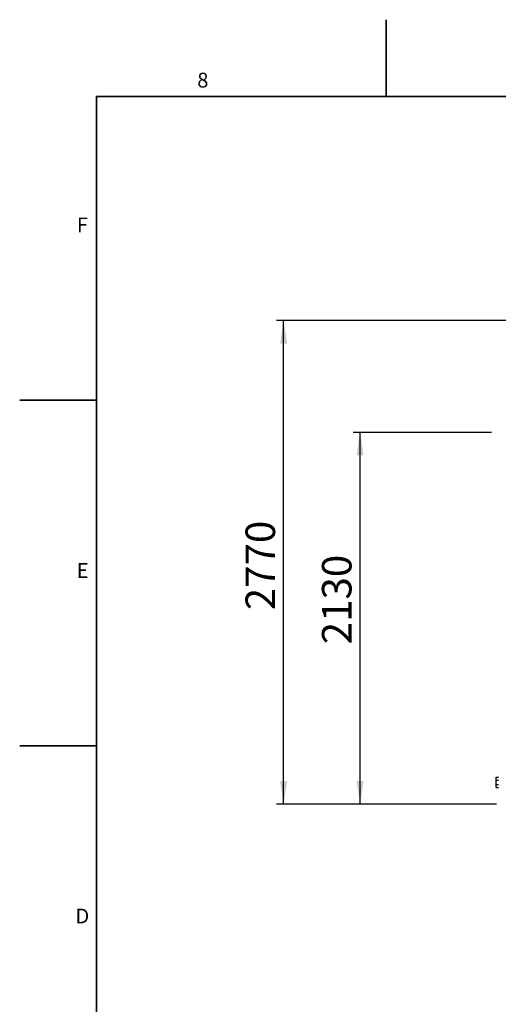
# Model space of a CAD drawing. Units: millimetres. Extents: x 0 to 420, y -6 to 302.
# Drawn here: x 0 to 69, y 161 to 302 of the extents above; entities that cross this region are included whole.
import ezdxf

# ---------------------------------------------------------------- set-up
doc = ezdxf.new("R2010")
doc.units = ezdxf.units.MM
doc.layers.add('FORMAT', color=7, linetype='Continuous')
doc.styles.add('SLDTEXTSTYLE0', font='TXT', dxfattribs={"width": 0.75})
doc.dimstyles.new('SLDDIMSTYLE0', dxfattribs={"dimtxt": 4.233333, "dimasz": 3.302, "dimexe": 0, "dimexo": 0.0625, "dimgap": 1.058333, "dimtad": 1, "dimdec": 0, "dimlfac": 40, "dimrnd": 1e-09, "dimzin": 12, "dimdsep": 46, "dimtxsty": 'SLDTEXTSTYLE0', "dimsah": 1, "dimcen": 0.09, "dimadec": 0, "dimazin": 3, "dimtfac": 1, "dimtdec": 0, "dimtofl": 0, "dimtmove": 0, "dimatfit": 3, "dimfxl": 0, "dimfrac": 2, "dimtolj": 1, "dimtzin": 12, "dimarcsym": 0})

# ---------------------------------------------------------------- blocks, each defined once
blk = doc.blocks.new('_D_1')
at = {"layer": 'FORMAT'}
for p, q in [((111.61, 258.89), (36.8, 258.89)), ((37.8, 189.64), (37.8, 258.89)), ((68.3, 189.64), (36.8, 189.64))]:
    blk.add_line(p, q, dxfattribs=at)
for points in [[(37.8, 258.89), (37.29, 255.58), (38.31, 255.58)], [(37.8, 189.64), (38.31, 192.94), (37.29, 192.94)]]:
    blk.add_solid(points, dxfattribs=at)
at = {"layer": 'FORMAT', "insert": (32.34, 217.41), "char_height": 4.233, "attachment_point": 1, "rotation": 90, "style": 'SLDTEXTSTYLE0'}
blk.add_mtext('2770', dxfattribs=at)
blk = doc.blocks.new('_D_2')
at = {"layer": 'FORMAT'}
for p, q in [((67.55, 242.89), (47.75, 242.89)), ((48.75, 189.64), (48.75, 242.89)), ((68.3, 189.64), (47.75, 189.64))]:
    blk.add_line(p, q, dxfattribs=at)
for points in [[(48.75, 242.89), (48.24, 239.58), (49.26, 239.58)], [(48.75, 189.64), (49.26, 192.94), (48.24, 192.94)]]:
    blk.add_solid(points, dxfattribs=at)
at = {"layer": 'FORMAT', "insert": (43.29, 212.53), "char_height": 4.233, "attachment_point": 1, "rotation": 90, "style": 'SLDTEXTSTYLE0'}
blk.add_mtext('2130', dxfattribs=at)

msp = doc.modelspace()

# ---------------------------------------------------------------- linework, layer by layer
at = {"color": 7, "linetype": 'Continuous', "lineweight": 25}
for p, q in [((68.2247279, 193.2922337), (68.2247279, 193.5119036)), ((68.2247279, 193.5119036), (68.5497279, 193.5119036)), ((68.2247279, 193.0725638), (68.2247279, 193.2922337)), ((68.2247279, 193.0725638), (68.5497279, 193.0725638)), ((68.2247279, 192.7619036), (68.2247279, 193.0725638)), ((68.2247279, 192.4512434), (68.2247279, 192.7619036)), ((68.2247279, 192.4512434), (68.5497279, 192.4512434)), ((68.2247279, 192.2315735), (68.2247279, 192.4512434)), ((68.2247279, 192.0119036), (68.2247279, 192.2315735)), ((68.2247279, 192.0119036), (68.5497279, 192.0119036))]:
    msp.add_line(p, q, dxfattribs=at)
msp.add_arc((73.8247279, 192.7619036), 5.65, 172.371850331, 187.628149669, dxfattribs=at)
at = {"layer": 'FORMAT', "linetype": 'Continuous', "lineweight": 35}
for p, q in [((52.5, 291), (52.5, 302)), ((11, 5), (11, 291)), ((11, 291), (409, 291)), ((11, 247.5), (0, 247.5)), ((11, 198), (0, 198))]:
    msp.add_line(p, q, dxfattribs=at)

# ---------------------------------------------------------------- texts
at = {"layer": 'FORMAT', "char_height": 2.1166667, "attachment_point": 2, "style": 'SLDTEXTSTYLE0'}
for s, insert in [('8', (26.2286863, 294.4074156)), ('F', (8.9774614, 273.6574156)), ('E', (9.0041647, 224.1574156)), ('D', (8.9747666, 174.6574156))]:
    msp.add_mtext(s, dxfattribs=dict(at, insert=insert))

# ---------------------------------------------------------------- dimensions: what is measured, and where the dimension line sits
at = {"layer": 'FORMAT'}
for base, p2, picture, middle in [((37.8007822, 258.8869036), (112.6122279, 258.8869036), '_D_1', (37.8007822, 223.6695217)), ((48.7510873, 242.8869036), (68.5497279, 242.8869036), '_D_2', (48.7510873, 218.7907097))]:
    dim = msp.add_linear_dim(base=base, p1=(69.2997279, 189.6369036), p2=p2, angle=90, dimstyle='SLDDIMSTYLE0', dxfattribs=at)
    dim.commit()
    dim.dimension.update_dxf_attribs({"geometry": picture, "text_midpoint": middle, "dimtype": 160})

doc.saveas('drawing.dxf')
